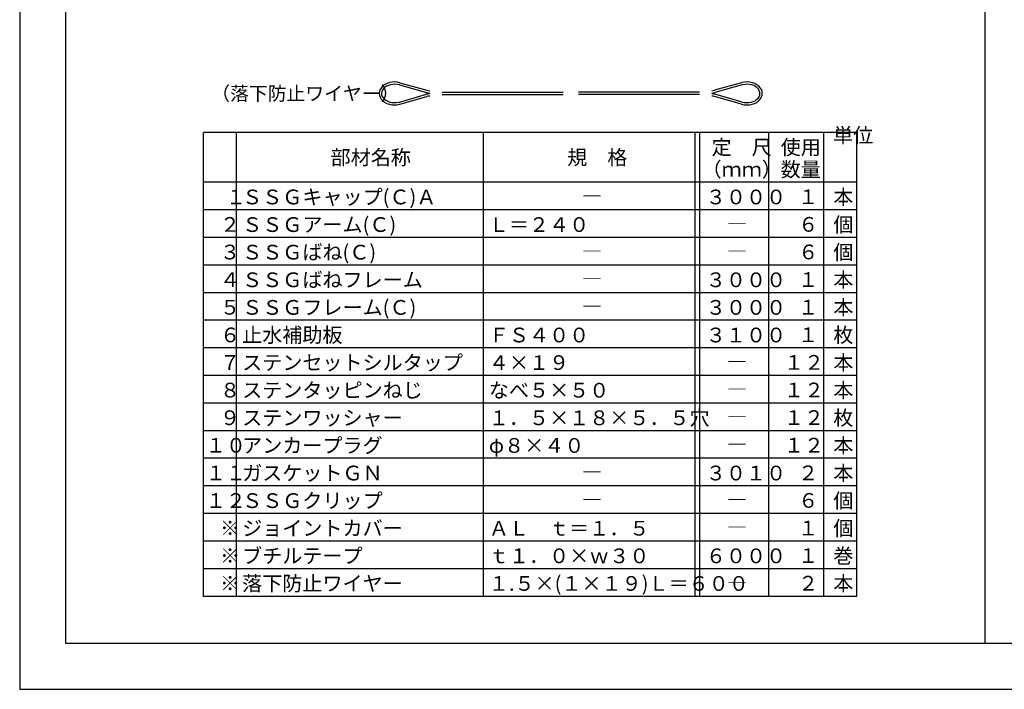
# Model space of a CAD drawing. Extents: x 5269 to 97317, y 21687 to 50701.
# Drawn here: x 96057 to 96699, y 49810 to 50246 of the extents above; entities that cross this region are included whole.
import ezdxf

# ---------------------------------------------------------------- set-up
doc = ezdxf.new("R2010")
doc.units = 0
doc.header["$LTSCALE"] = 40
doc.header["$MEASUREMENT"] = 0
doc.layers.add('印刷用仮枠', color=7, linetype='CONTINUOUS', plot=False)
doc.layers.add('図面枠', color=7, linetype='CONTINUOUS')
doc.layers.add('小物', color=7, linetype='CONTINUOUS')
doc.styles.get("Standard").update_dxf_attribs({"font": 'txt', "bigfont": 'bigfont.shx'})
doc.styles.add('TATEGAKI', font='txt', dxfattribs={"bigfont": 'bigfont.shx'})

msp = doc.modelspace()

# ---------------------------------------------------------------- linework, layer by layer
at = {"layer": '印刷用仮枠', "color": 8, "linetype": 'Continuous'}
msp.add_lwpolyline([(96056.67, 49809.57), (97316.67, 49809.57), (97316.67, 50700.57), (96056.67, 50700.57)], close=True, dxfattribs=at)
at = {"layer": '図面枠', "color": 7, "linetype": 'Continuous'}
for p, q in [((96686.67, 50670.57), (96686.67, 49839.57)), ((96603.12, 50172.57), (96176.67, 50172.57)), ((96176.67, 49870.17), (96176.67, 50172.57)), ((96198.27, 49870.17), (96198.27, 50172.57)), ((96359.27, 49870.17), (96359.27, 50172.57)), ((96497.52, 49870.17), (96497.52, 50172.57)), ((96500.52, 49870.17), (96500.52, 50172.57)), ((96545.52, 49870.17), (96545.52, 50172.57)), ((96581.52, 49870.17), (96581.52, 50172.57)), ((96603.12, 49870.17), (96603.12, 50172.57)), ((96603.12, 50140.17), (96176.67, 50140.17)), ((96603.12, 50122.17), (96176.67, 50122.17)), ((96603.12, 50104.17), (96176.67, 50104.17)), ((96603.12, 50086.17), (96176.67, 50086.17)), ((96603.12, 50068.17), (96176.67, 50068.17)), ((96603.12, 50050.17), (96176.67, 50050.17)), ((96603.12, 50032.17), (96176.67, 50032.17)), ((96603.12, 50014.17), (96176.67, 50014.17)), ((96603.12, 49996.17), (96176.67, 49996.17)), ((96603.12, 49978.17), (96176.67, 49978.17)), ((96603.12, 49960.17), (96176.67, 49960.17)), ((96603.12, 49942.17), (96176.67, 49942.17)), ((96603.12, 49924.17), (96176.67, 49924.17)), ((96603.12, 49906.17), (96176.67, 49906.17)), ((96603.12, 49888.17), (96176.67, 49888.17)), ((96603.12, 49870.17), (96176.67, 49870.17))]:
    msp.add_line(p, q, dxfattribs=at)
msp.add_lwpolyline([(96086.67, 50670.57), (96086.67, 49839.57), (97286.67, 49839.57), (97286.67, 50670.57)], close=True, dxfattribs=at)
at = {"layer": '小物', "color": 7, "linetype": 'Continuous'}
for p, q in [((96291.95, 50200.7), (96291.48, 50199.45)), ((96292.7, 50201.88), (96291.95, 50200.7)), ((96293.72, 50202.95), (96292.7, 50201.88)), ((96293.42, 50200.29), (96292.99, 50199.29)), ((96294.08, 50201.23), (96293.42, 50200.29)), ((96294.96, 50203.86), (96293.72, 50202.95)), ((96294.97, 50202.07), (96294.08, 50201.23)), ((96296.4, 50204.6), (96294.96, 50203.86)), ((96296.05, 50202.78), (96294.97, 50202.07)), ((96297.29, 50203.35), (96296.05, 50202.78)), ((96297.99, 50205.14), (96296.4, 50204.6)), ((96298.65, 50203.77), (96297.29, 50203.35)), ((96299.68, 50205.47), (96297.99, 50205.14)), ((96300.1, 50204.01), (96298.65, 50203.77)), ((96301.41, 50205.57), (96299.68, 50205.47)), ((96301.58, 50204.06), (96300.1, 50204.01)), ((96303.15, 50205.44), (96301.41, 50205.57)), ((96303.05, 50203.94), (96301.58, 50204.06)), ((96304.47, 50203.64), (96303.05, 50203.94)), ((96304.83, 50205.09), (96303.15, 50205.44)), ((96304.47, 50203.64), (96322.21, 50198.63)), ((96304.47, 50203.64), (96304.47, 50203.64)), ((96304.83, 50205.09), (96322.42, 50200.13)), ((96304.83, 50205.09), (96304.83, 50205.09)), ((96527.79, 50205.09), (96510.2, 50200.13)), ((96528.15, 50203.64), (96510.41, 50198.63)), ((96527.99, 50205.14), (96527.79, 50205.09)), ((96529.68, 50205.47), (96527.99, 50205.14)), ((96528.65, 50203.77), (96528.15, 50203.64)), ((96530.1, 50204.01), (96528.65, 50203.77)), ((96531.41, 50205.57), (96529.68, 50205.47)), ((96531.58, 50204.06), (96530.1, 50204.01)), ((96533.15, 50205.44), (96531.41, 50205.57)), ((96533.05, 50203.94), (96531.58, 50204.06)), ((96534.47, 50203.64), (96533.05, 50203.94)), ((96534.83, 50205.09), (96533.15, 50205.44)), ((96535.79, 50203.17), (96534.47, 50203.64)), ((96536.4, 50204.52), (96534.83, 50205.09)), ((96536.97, 50202.54), (96535.79, 50203.17)), ((96537.82, 50203.76), (96536.4, 50204.52)), ((96537.99, 50201.78), (96536.97, 50202.54)), ((96539.04, 50202.83), (96537.82, 50203.76)), ((96538.8, 50200.9), (96537.99, 50201.78)), ((96539.38, 50199.94), (96538.8, 50200.9)), ((96540.02, 50201.75), (96539.04, 50202.83)), ((96539.72, 50198.92), (96539.38, 50199.94)), ((96540.74, 50200.56), (96540.02, 50201.75)), ((96541.18, 50199.29), (96540.74, 50200.56)), ((96291.48, 50199.45), (96291.31, 50198.14)), ((96291.31, 50198.14), (96291.44, 50196.84)), ((96291.44, 50196.84), (96291.88, 50195.57)), ((96291.88, 50195.57), (96292.6, 50194.38)), ((96292.6, 50194.38), (96293.58, 50193.31)), ((96292.99, 50199.29), (96292.81, 50198.25)), ((96292.81, 50198.25), (96292.9, 50197.21)), ((96292.9, 50197.21), (96293.24, 50196.19)), ((96293.24, 50196.19), (96293.82, 50195.23)), ((96293.82, 50195.23), (96294.63, 50194.36)), ((96294.63, 50194.36), (96295.65, 50193.59)), ((96295.65, 50193.59), (96296.83, 50192.97)), ((96304.47, 50192.5), (96322.21, 50197.5)), ((96304.83, 50191.05), (96322.42, 50196)), ((96332.31, 50198.82), (96411.31, 50198.82)), ((96332.31, 50197.32), (96411.31, 50197.32)), ((96500.31, 50198.82), (96421.31, 50198.82)), ((96500.31, 50197.32), (96421.31, 50197.32)), ((96527.79, 50191.05), (96510.2, 50196)), ((96528.15, 50192.5), (96510.41, 50197.5)), ((96536.57, 50193.35), (96537.65, 50194.07)), ((96537.65, 50194.07), (96538.53, 50194.91)), ((96538.53, 50194.91), (96539.2, 50195.84)), ((96538.9, 50193.19), (96539.92, 50194.25)), ((96539.2, 50195.84), (96539.63, 50196.84)), ((96539.63, 50196.84), (96539.81, 50197.88)), ((96539.81, 50197.88), (96539.72, 50198.92)), ((96539.92, 50194.25), (96540.67, 50195.43)), ((96540.67, 50195.43), (96541.14, 50196.69)), ((96541.14, 50196.69), (96541.31, 50197.99)), ((96541.31, 50197.99), (96541.18, 50199.29)), ((96293.58, 50193.31), (96294.8, 50192.37)), ((96294.8, 50192.37), (96296.22, 50191.61)), ((96296.22, 50191.61), (96297.79, 50191.05)), ((96296.83, 50192.97), (96298.15, 50192.5)), ((96297.79, 50191.05), (96299.47, 50190.69)), ((96298.15, 50192.5), (96299.57, 50192.19)), ((96299.47, 50190.69), (96301.21, 50190.57)), ((96299.57, 50192.19), (96301.04, 50192.07)), ((96301.04, 50192.07), (96302.52, 50192.13)), ((96301.21, 50190.57), (96302.94, 50190.67)), ((96302.52, 50192.13), (96303.97, 50192.37)), ((96302.94, 50190.67), (96304.63, 50190.99)), ((96303.97, 50192.37), (96304.47, 50192.5)), ((96304.63, 50190.99), (96304.83, 50191.05)), ((96527.79, 50191.05), (96527.79, 50191.05)), ((96527.79, 50191.05), (96529.47, 50190.69)), ((96528.15, 50192.5), (96528.15, 50192.5)), ((96528.15, 50192.5), (96529.57, 50192.19)), ((96529.47, 50190.69), (96531.21, 50190.57)), ((96529.57, 50192.19), (96531.04, 50192.07)), ((96531.04, 50192.07), (96532.52, 50192.13)), ((96531.21, 50190.57), (96532.94, 50190.67)), ((96532.52, 50192.13), (96533.97, 50192.37)), ((96532.94, 50190.67), (96534.63, 50190.99)), ((96533.97, 50192.37), (96535.33, 50192.78)), ((96534.63, 50190.99), (96536.22, 50191.53)), ((96535.33, 50192.78), (96536.57, 50193.35)), ((96536.22, 50191.53), (96537.66, 50192.27)), ((96537.66, 50192.27), (96538.9, 50193.19))]:
    msp.add_line(p, q, dxfattribs=at)
for centre, start, end in [((96326.49, 50214.57), 254.25859, 261.6539), ((96506.13, 50214.57), 278.3461, 285.74141), ((96326.28, 50213.07), 254.23983, 262.44448), ((96326.28, 50183.07), 97.55552, 105.76017), ((96326.49, 50181.57), 98.3461, 105.74141), ((96506.34, 50213.07), 277.55552, 285.76017), ((96506.34, 50183.07), 74.23983, 82.44448), ((96506.13, 50181.57), 74.25859, 81.6539)]:
    msp.add_arc(centre, 15, start, end, dxfattribs=at)

# ---------------------------------------------------------------- texts
at = {"layer": '図面枠', "color": 7}
for s, height, p in [('（落下防止ワイヤー）', 9, (96181.67, 50193.57)), ('定\u3000尺', 9.6, (96508.19, 50158.17)), ('使用', 9.6, (96553.33, 50158.17)), ('部材名称', 9.6, (96259.57, 50151.57)), ('規\u3000格', 9.6, (96414, 50151.57)), ('（ｍｍ）', 9.6, (96501.7, 50143.77)), ('数量', 9.6, (96553.33, 50143.77)), ('ＳＳＧキャップ(Ｃ)Ａ', 9.6, (96201.87, 50125.77)), ('本', 9.6, (96587.69, 50125.77)), ('\u3000１', 9.6, (96178.16, 50125.85)), ('―', 9.6, (96423.6, 50126.37)), ('３０００', 9.6, (96504.48, 50125.77)), ('１', 9.6, (96564.75, 50125.92)), ('２', 9.6, (96187.43, 50107.85)), ('ＳＳＧアーム(Ｃ)', 9.6, (96201.87, 50107.77)), ('Ｌ＝２４０', 9.6, (96362.87, 50107.77)), ('６', 9.6, (96564.75, 50107.92)), ('個', 9.6, (96587.69, 50107.77)), ('―', 9.6, (96518.22, 50108.37)), ('３', 9.6, (96187.43, 50089.85)), ('ＳＳＧばね(Ｃ)', 9.6, (96201.87, 50089.77)), ('６', 9.6, (96564.75, 50089.92)), ('個', 9.6, (96587.69, 50089.77)), ('―', 9.6, (96423.6, 50090.37)), ('―', 9.6, (96518.22, 50090.37)), ('４', 9.6, (96187.43, 50071.85)), ('ＳＳＧばねフレーム', 9.6, (96201.87, 50071.77)), ('３０００', 9.6, (96504.48, 50071.77)), ('１', 9.6, (96564.75, 50071.92)), ('本', 9.6, (96587.69, 50071.77)), ('―', 9.6, (96423.6, 50072.37)), ('５', 9.6, (96187.43, 50053.85)), ('ＳＳＧフレーム(Ｃ)', 9.6, (96201.87, 50053.77)), ('―', 9.6, (96423.6, 50054.37)), ('３０００', 9.6, (96504.48, 50053.77)), ('１', 9.6, (96564.75, 50053.92)), ('本', 9.6, (96587.69, 50053.77)), ('止水補助板', 9.6, (96201.87, 50035.77)), ('枚', 9.6, (96587.69, 50035.77)), ('６', 9.6, (96187.43, 50035.85)), ('ＦＳ４００', 9.6, (96362.87, 50035.77)), ('３１００', 9.6, (96504.48, 50035.77)), ('１', 9.6, (96564.75, 50035.92)), ('７', 9.6, (96187.43, 50017.85)), ('ステンセットシルタップ', 9.6, (96201.87, 50017.77)), ('４×１９', 9.6, (96362.87, 50017.77)), ('１２', 9.6, (96555.48, 50017.92)), ('本', 9.6, (96587.69, 50017.77)), ('―', 9.6, (96518.22, 50018.37)), ('８', 9.6, (96187.43, 49999.85)), ('ステンタッピンねじ', 9.6, (96201.87, 49999.77)), ('なべ５×５０', 9.6, (96362.87, 49999.77)), ('１２', 9.6, (96555.48, 49999.92)), ('本', 9.6, (96587.69, 49999.77)), ('―', 9.6, (96518.22, 50000.37)), ('９', 9.6, (96187.43, 49981.85)), ('ステンワッシャー', 9.6, (96201.87, 49981.77)), ('１．５×１８×５．５穴', 9.6, (96362.87, 49981.77)), ('１２', 9.6, (96555.48, 49981.92)), ('枚', 9.6, (96587.69, 49981.77)), ('―', 9.6, (96518.22, 49982.37)), ('１０', 9.6, (96178.16, 49963.85)), ('アンカープラグ', 9.6, (96201.87, 49963.77)), ('φ８×４０', 9.6, (96362.87, 49963.77)), ('―', 9.6, (96518.22, 49964.37)), ('１２', 9.6, (96555.48, 49963.92)), ('本', 9.6, (96587.69, 49963.77)), ('ガスケットＧＮ', 9.6, (96201.87, 49945.77)), ('本', 9.6, (96587.69, 49945.77)), ('１１', 9.6, (96178.16, 49945.85)), ('―', 9.6, (96423.6, 49946.37)), ('３０１０', 9.6, (96504.48, 49945.77)), ('２', 9.6, (96564.75, 49945.92)), ('１２', 9.6, (96178.16, 49927.85)), ('ＳＳＧクリップ', 9.6, (96201.87, 49927.77)), ('６', 9.6, (96564.75, 49927.92)), ('個', 9.6, (96587.69, 49927.77)), ('―', 9.6, (96423.6, 49928.37)), ('―', 9.6, (96518.22, 49928.37)), ('※', 9.6, (96187.43, 49909.85)), ('ジョイントカバー', 9.6, (96201.87, 49909.77)), ('ＡＬ\u3000ｔ＝１．５', 9.6, (96362.87, 49909.77)), ('１', 9.6, (96564.75, 49909.92)), ('個', 9.6, (96587.69, 49909.77)), ('―', 9.6, (96518.22, 49910.37)), ('※', 9.6, (96187.43, 49891.85)), ('ブチルテープ', 9.6, (96201.87, 49891.77)), ('ｔ１．０×ｗ３０', 9.6, (96362.87, 49891.77)), ('６０００', 9.6, (96504.48, 49891.77)), ('１', 9.6, (96564.75, 49891.92)), ('巻', 9.6, (96587.69, 49891.77)), ('※', 9.6, (96187.43, 49873.85)), ('落下防止ワイヤー', 9.6, (96201.87, 49873.77)), ('１.５×(１×１９)Ｌ＝６００', 9.6, (96362.87, 49873.77)), ('―', 9.6, (96518.22, 49874.37)), ('２', 9.6, (96564.75, 49873.92)), ('本', 9.6, (96587.69, 49873.77))]:
    msp.add_text(s, height=height, dxfattribs=at).set_placement(p)
at = {"layer": '図面枠', "color": 7, "style": 'TATEGAKI'}
msp.add_text('単位', height=9.6, dxfattribs=at).set_placement((96587.52, 50165.97))

doc.saveas('drawing.dxf')
